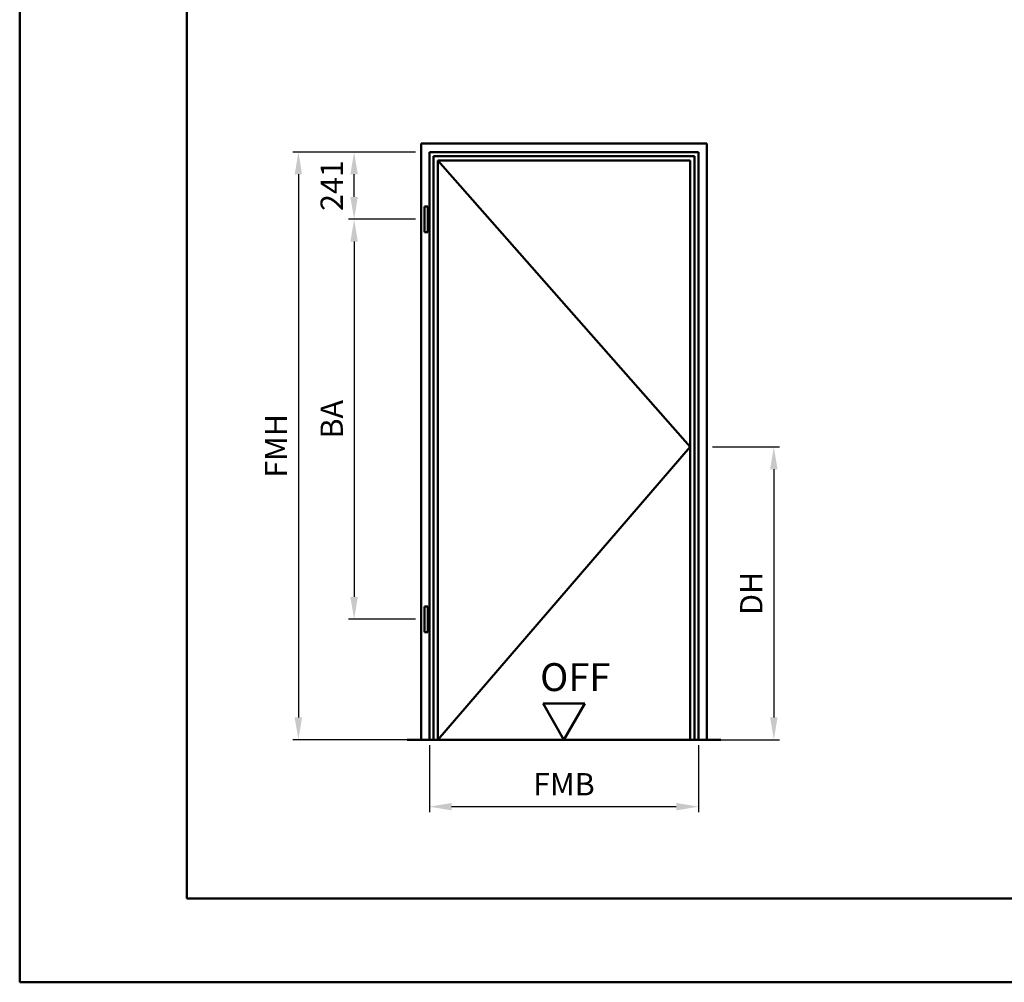
# Model space of a CAD drawing. Units: millimetres. Extents: x 0 to 1260, y -40 to 891.
# Drawn here: x 630 to 807, y 0 to 173 of the extents above; entities that cross this region are included whole.
import ezdxf

# ---------------------------------------------------------------- set-up
doc = ezdxf.new("R2010")
doc.units = ezdxf.units.MM
for name, color, linetype, lineweight in [('AM_0', 7, 'Continuous', 50), ('AM_1', 14, 'Continuous', 50), ('AM_5', 3, 'Continuous', 25), ('AM_BOR', 7, 'Continuous', 50)]:
    doc.layers.add(name, color=color, linetype=linetype, lineweight=lineweight)
doc.layers.add('AM_12', color=7, linetype='Continuous', lineweight=50, plot=False)
doc.styles.get("Standard").update_dxf_attribs({"font": 'isocp.shx'})
doc.dimstyles.new('AM_DIN$0', dxfattribs={"dimtxt": 4, "dimasz": 4, "dimexe": 1, "dimexo": 1, "dimgap": 1.5, "dimtad": 1, "dimdsep": 46, "dimtxsty": 'Standard', "dimcen": 0, "dimclrd": 256, "dimclre": 256, "dimclrt": 2, "dimazin": 2, "dimtp": 0.1, "dimtm": 0.1, "dimtfac": 0.71, "dimtmove": 0, "dimatfit": 3, "dimfxl": 0, "dimlwd": -1, "dimlwe": -1, "dimarcsym": 0})

# ---------------------------------------------------------------- blocks, each defined once
blk = doc.blocks.new('DIN_A3_BOS')
at = {"layer": 'AM_12'}
blk.add_lwpolyline([(0, 0), (420, 0), (420, 297), (0, 297)], close=True, dxfattribs=at)
at = {"layer": 'AM_BOR'}
blk.add_lwpolyline([(20, 10), (410, 10), (410, 287), (20, 287)], close=True, dxfattribs=at)
blk = doc.blocks.new('*D133')
at = {"layer": 'AM_5', "linetype": 'ByBlock'}
for p, q in [((701, 148.9), (689, 148.9)), ((690, 140.85), (690, 144.9)), ((701, 136.85), (689, 136.85))]:
    blk.add_line(p, q, dxfattribs=at)
at = {"layer": 'AM_5'}
for points in [[(689.33, 144.9), (690.67, 144.9), (690, 148.9)], [(689.33, 140.85), (690.67, 140.85), (690, 136.85)]]:
    blk.add_solid(points, dxfattribs=at)
at = {"layer": 'Defpoints', "color": 0}
for p in [(690, 148.9), (702, 148.9), (702, 136.85)]:
    blk.add_point(p, dxfattribs=at)
at = {"layer": 'AM_5', "color": 2, "insert": (686.5, 142.88), "char_height": 4, "attachment_point": 5, "rotation": 90}
blk.add_mtext('241', dxfattribs=at)
blk = doc.blocks.new('*D134')
at = {"layer": 'AM_5', "linetype": 'ByBlock'}
for p, q in [((701, 136.85), (689, 136.85)), ((690, 132.85), (690, 69.1)), ((701, 65.1), (689, 65.1))]:
    blk.add_line(p, q, dxfattribs=at)
at = {"layer": 'AM_5'}
for points in [[(689.33, 132.85), (690.67, 132.85), (690, 136.85)], [(689.33, 69.1), (690.67, 69.1), (690, 65.1)]]:
    blk.add_solid(points, dxfattribs=at)
at = {"layer": 'Defpoints', "color": 0}
for p in [(702, 136.85), (690, 65.1), (702, 65.1)]:
    blk.add_point(p, dxfattribs=at)
at = {"layer": 'AM_5', "color": 2, "insert": (686.5, 100.98), "char_height": 4, "attachment_point": 5, "rotation": 90}
blk.add_mtext('BA', dxfattribs=at)
blk = doc.blocks.new('*D135')
at = {"layer": 'AM_5', "linetype": 'ByBlock'}
for p, q in [((701, 148.9), (679, 148.9)), ((680, 144.9), (680, 47.5)), ((701, 43.5), (679, 43.5))]:
    blk.add_line(p, q, dxfattribs=at)
at = {"layer": 'AM_5'}
for points in [[(679.33, 144.9), (680.67, 144.9), (680, 148.9)], [(679.33, 47.5), (680.67, 47.5), (680, 43.5)]]:
    blk.add_solid(points, dxfattribs=at)
at = {"layer": 'Defpoints', "color": 0}
for p in [(702, 148.9), (680, 43.5), (702, 43.5)]:
    blk.add_point(p, dxfattribs=at)
at = {"layer": 'AM_5', "color": 2, "insert": (676.5, 96.2), "char_height": 4, "attachment_point": 5, "rotation": 90}
blk.add_mtext('FMH', dxfattribs=at)
blk = doc.blocks.new('*D136')
at = {"layer": 'AM_5', "linetype": 'ByBlock'}
for p, q in [((703.5, 42.5), (703.5, 30.5)), ((751.8, 42.5), (751.8, 30.5)), ((707.5, 31.5), (747.8, 31.5))]:
    blk.add_line(p, q, dxfattribs=at)
at = {"layer": 'AM_5'}
for points in [[(707.5, 32.17), (707.5, 30.83), (703.5, 31.5)], [(747.8, 32.17), (747.8, 30.83), (751.8, 31.5)]]:
    blk.add_solid(points, dxfattribs=at)
at = {"layer": 'Defpoints', "color": 0}
for p in [(703.5, 43.5), (751.8, 43.5), (751.8, 31.5)]:
    blk.add_point(p, dxfattribs=at)
at = {"layer": 'AM_5', "color": 2, "insert": (727.65, 35), "char_height": 4, "attachment_point": 5}
blk.add_mtext('FMB', dxfattribs=at)
blk = doc.blocks.new('*D137')
at = {"layer": 'AM_5', "linetype": 'ByBlock'}
for p, q in [((754.3, 96), (766.3, 96)), ((765.3, 92), (765.3, 47.5)), ((754.3, 43.5), (766.3, 43.5))]:
    blk.add_line(p, q, dxfattribs=at)
at = {"layer": 'AM_5'}
for points in [[(764.63, 92), (765.97, 92), (765.3, 96)], [(764.63, 47.5), (765.97, 47.5), (765.3, 43.5)]]:
    blk.add_solid(points, dxfattribs=at)
at = {"layer": 'Defpoints', "color": 0}
for p in [(753.3, 96), (753.3, 43.5), (765.3, 43.5)]:
    blk.add_point(p, dxfattribs=at)
at = {"layer": 'AM_5', "color": 2, "insert": (761.77, 69.75), "char_height": 4, "attachment_point": 5, "rotation": 90}
blk.add_mtext('DH', dxfattribs=at)
blk = doc.blocks.new('OFF Symbol bis Maßstab 1 1.5')
at = {"layer": 'AM_0'}
for p, q in [((3.75, 6.5), (-3.75, 6.5)), ((0, 0), (-3.75, 6.5)), ((0, 0), (3.75, 6.5))]:
    blk.add_line(p, q, dxfattribs=at)
at = {"layer": 'AM_0', "insert": (-4.28, 13.73), "char_height": 5, "width": 18.8759, "attachment_point": 1}
blk.add_mtext('OFF', dxfattribs=at)

msp = doc.modelspace()

# ---------------------------------------------------------------- linework, layer by layer
at = {"layer": 'AM_0'}
for p, q in [((702, 43.5), (702, 150.4)), ((702, 150.4), (753.3, 150.4)), ((753.3, 150.4), (753.3, 43.5)), ((703.5, 43.5), (703.5, 148.9)), ((703.5, 148.9), (751.8, 148.9)), ((751.8, 148.9), (751.8, 43.5)), ((704.25, 43.5), (704.25, 148.15)), ((704.25, 148.15), (751.05, 148.15)), ((705, 43.5), (705, 147.4)), ((705, 147.4), (750.3, 147.4)), ((750.3, 147.4), (750.3, 43.5)), ((751.05, 148.15), (751.05, 43.5)), ((702.6, 139.15), (703.2, 139.15)), ((702.6, 134.55), (702.6, 139.15)), ((703.2, 134.55), (703.2, 139.15)), ((702.6, 134.55), (703.2, 134.55)), ((702.6, 67.4), (703.2, 67.4)), ((702.6, 62.8), (702.6, 67.4)), ((703.2, 62.8), (703.2, 67.4)), ((702.6, 62.8), (703.2, 62.8)), ((755.8, 43.5), (699.5, 43.5))]:
    msp.add_line(p, q, dxfattribs=at)
at = {"layer": 'AM_1'}
for p, q in [((705, 147.4), (750.3, 96)), ((750.3, 96), (705, 43.5))]:
    msp.add_line(p, q, dxfattribs=at)

# ---------------------------------------------------------------- block references
at = {"layer": 'AM_0', "lineweight": 0, "xscale": 1.5, "yscale": 1.5, "zscale": 1.5}
msp.add_blockref('DIN_A3_BOS', (630, 0), dxfattribs=at)
at = {"layer": 'AM_0'}
msp.add_blockref('OFF Symbol bis Maßstab 1 1.5', (727.65, 43.5), dxfattribs=at)

# ---------------------------------------------------------------- dimensions: what is measured, and where the dimension line sits
at = {"layer": 'AM_5'}
for base, p1, p2, text, picture, middle in [((680, 43.5), (702, 148.9), (702, 43.5), 'FMH', '*D135', (676.5, 96.2)), ((690, 148.9), (702, 136.85), (702, 148.9), '241', '*D133', (686.5, 142.875)), ((690, 65.1), (702, 136.85), (702, 65.1), 'BA', '*D134', (686.5, 100.975)), ((765.3, 43.5), (753.3, 96), (753.3, 43.5), 'DH', '*D137', (761.772, 69.75))]:
    dim = msp.add_linear_dim(base=base, p1=p1, p2=p2, angle=90, text=text, dimstyle='AM_DIN$0', override={"dimpost": ''}, dxfattribs=at)
    dim.commit()
    dim.dimension.update_dxf_attribs({"geometry": picture, "text_midpoint": middle})
dim = msp.add_linear_dim(base=(751.8, 31.5), p1=(703.5, 43.5), p2=(751.8, 43.5), text='FMB', dimstyle='AM_DIN$0', override={"dimpost": ''}, dxfattribs=at)
dim.commit()
dim.dimension.update_dxf_attribs({"geometry": '*D136', "text_midpoint": (727.65, 35)})

doc.saveas('drawing.dxf')
